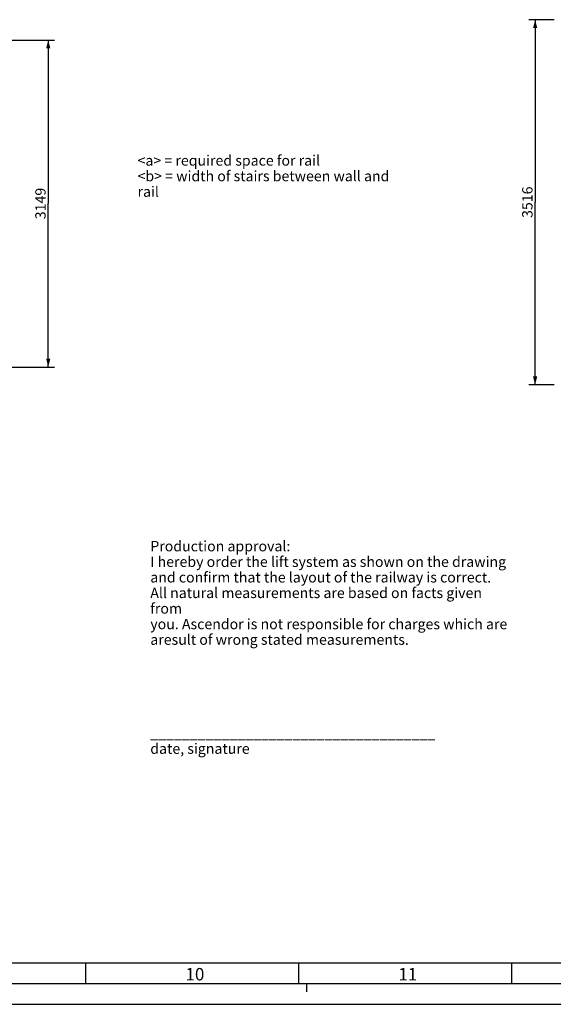
# Model space of a CAD drawing. Units: millimetres. Extents: x 0 to 33640, y 0 to 23760.
# Drawn here: x 18234 to 23379, y 0 to 9482 of the extents above; entities that cross this region are included whole.
import ezdxf

# ---------------------------------------------------------------- set-up
doc = ezdxf.new("R2010")
doc.units = ezdxf.units.MM
doc.header["$LTSCALE"] = 1850.2
doc.layers.get('0').update_dxf_attribs({"linetype": 'CONTINUOUS'})
doc.layers.add('ZEICHNUNGSBEMASSUNGEN', color=7, linetype='CONTINUOUS')
doc.styles.get("Standard").update_dxf_attribs({"font": 'arial.ttf'})
doc.styles.add('TEXTSTYLE_2', font='arial.ttf')
doc.dimstyles.new('DIMSTYLE_1', dxfattribs={"dimtxt": 100, "dimasz": 80, "dimexe": 1.5, "dimexo": 0, "dimtad": 1, "dimdec": 0, "dimdsep": 46, "dimtxsty": 'Standard', "dimblk": '_FILLED', "dimblk1": '_FILLED', "dimblk2": '_FILLED', "dimcen": 0.09, "dimclrt": 5, "dimadec": 0, "dimazin": 0, "dimtp": 2, "dimtm": 2, "dimtfac": 1, "dimtdec": 0, "dimtofl": 0, "dimtmove": 0, "dimatfit": 3, "dimldrblk": '_FILLED', "dimfxl": 1, "dimtolj": 1, "dimarcsym": 0})

# ---------------------------------------------------------------- blocks, each defined once
blk = doc.blocks.new('_FILLED')
at = {"color": 0, "linetype": 'ByBlock'}
blk.add_solid([(0, 0), (-1, 0.25), (-1, -0.25)], dxfattribs=at)
blk = doc.blocks.new('*D48')
at = {"layer": 'ZEICHNUNGSBEMASSUNGEN', "color": 2, "linetype": 'Continuous'}
for p, q in [((23388.3, 9482.2), (23143.4, 9482.2)), ((23203.4, 9482.2), (23203.4, 7724.2)), ((23203.4, 5966.2), (23203.4, 7724.2)), ((23388.3, 5966.2), (23143.4, 5966.2))]:
    blk.add_line(p, q, dxfattribs=at)
at = {"layer": 'ZEICHNUNGSBEMASSUNGEN', "color": 2, "linetype": 'Continuous', "xscale": 80, "yscale": 80, "zscale": 80}
for p, rotation in [((23203.4, 9482.2), 90), ((23203.4, 5966.2), 270)]:
    blk.add_blockref('_FILLED', p, dxfattribs=dict(at, rotation=rotation))
at = {"layer": 'ZEICHNUNGSBEMASSUNGEN', "color": 5, "linetype": 'Continuous', "insert": (23078.4, 7724.2), "char_height": 100, "width": 310.781, "attachment_point": 2, "rotation": 90, "line_spacing_factor": 0.9}
blk.add_mtext('3516', dxfattribs=at)
blk = doc.blocks.new('*D72')
at = {"layer": 'ZEICHNUNGSBEMASSUNGEN', "color": 2, "linetype": 'Continuous'}
for p, q in [((18041.9, 9286.2), (18569.4, 9286.2)), ((18509.4, 9286.2), (18509.4, 7711.7)), ((18509.4, 6137.2), (18509.4, 7711.7)), ((16761.9, 6137.2), (18569.4, 6137.2))]:
    blk.add_line(p, q, dxfattribs=at)
at = {"layer": 'ZEICHNUNGSBEMASSUNGEN', "color": 2, "linetype": 'Continuous', "xscale": 80, "yscale": 80, "zscale": 80}
for p, rotation in [((18509.4, 9286.2), 90), ((18509.4, 6137.2), 270)]:
    blk.add_blockref('_FILLED', p, dxfattribs=dict(at, rotation=rotation))
at = {"layer": 'ZEICHNUNGSBEMASSUNGEN', "color": 5, "linetype": 'Continuous', "insert": (18384.4, 7711.7), "char_height": 100, "width": 310.781, "attachment_point": 2, "rotation": 90, "line_spacing_factor": 0.9}
blk.add_mtext('3149', dxfattribs=at)

msp = doc.modelspace()

# ---------------------------------------------------------------- linework, layer by layer
at = {"color": 2, "linetype": 'Continuous'}
for p, q in [((400, 400), (33240, 400)), ((18872.5, 200), (18872.5, 400)), ((20925, 200), (20925, 400)), ((22977.5, 200), (22977.5, 400)), ((21000.4001, 200), (21000.4001, 120)), ((0, 0), (33640, 0))]:
    msp.add_line(p, q, dxfattribs=at)
at = {"color": 7, "linetype": 'Continuous'}
msp.add_line((200.4004, 200), (33440.4004, 200), dxfattribs=at)

# ---------------------------------------------------------------- texts
at = {"color": 5, "linetype": 'Continuous', "char_height": 100, "attachment_point": 1, "line_spacing_factor": 0.9}
for s, insert, width in [('<a> = required space for rail\\P<b> = width of stairs between wall and rail', (19370.1882, 8176.4427), 2593.680297), ('Production approval:\\PI hereby order the lift system as shown on the drawing\\Pand confirm that the layout of the railway is correct.\\PAll natural measurements are based on facts given from \\Pyou. Ascendor is not responsible for charges which are a\\Presult of wrong stated measurements.\\P \\P \\P \\P \\P \\P     ____________________________________\\P                date, signature', (19493.1265, 4462.189), 3507.063197)]:
    msp.add_mtext(s, dxfattribs=dict(at, insert=insert, width=width))
at = {"color": 5, "linetype": 'Continuous', "char_height": 120, "width": 186.468401, "attachment_point": 1, "line_spacing_factor": 0.9, "style": 'TEXTSTYLE_2'}
for s, insert in [('\\Q0.000019;10', (19832.4815, 349.5579)), ('\\Q0.000019;11', (21884.9815, 349.5579))]:
    msp.add_mtext(s, dxfattribs=dict(at, insert=insert))

# ---------------------------------------------------------------- dimensions: what is measured, and where the dimension line sits
at = {"layer": 'ZEICHNUNGSBEMASSUNGEN', "color": 2, "linetype": 'Continuous'}
for base, p1, p2, angle, picture, middle in [((23203.4462, 5966.154), (23388.3387, 9482.154), (23388.3387, 5966.154), 270, '*D48', (23203.4462, 7724.154)), ((18509.4328, 9286.154), (16761.9029, 6137.154), (18041.8629, 9286.154), 90, '*D72', (18509.4328, 7711.654))]:
    dim = msp.add_linear_dim(base=base, p1=p1, p2=p2, angle=angle, dimstyle='DIMSTYLE_1', dxfattribs=at)
    dim.commit()
    dim.dimension.update_dxf_attribs({"geometry": picture, "text_midpoint": middle, "dimtype": 160})

doc.saveas('drawing.dxf')
